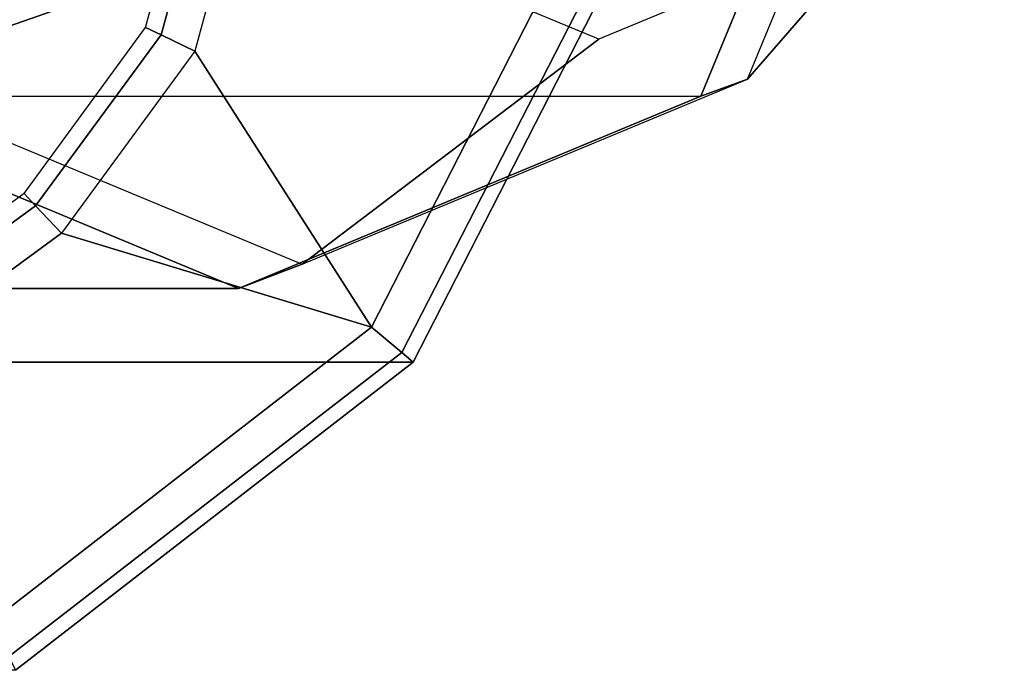
# Model space of a CAD drawing. Units: inches. Extents: x -156 to 209, y -40 to 328.
# Drawn here: x 126 to 127, y 78 to 79 of the extents above; entities that cross this region are included whole.
import ezdxf

# ---------------------------------------------------------------- set-up
doc = ezdxf.new("R2010")
doc.units = ezdxf.units.IN
doc.header["$MEASUREMENT"] = 0
doc.layers.add('SEAT-ARM', color=5, linetype='Continuous')
doc.layers.add('SEAT-LEG', color=5, linetype='Continuous')

# ---------------------------------------------------------------- blocks, each defined once
blk = doc.blocks.new('F867Z-3ITWPNR1FK_0T')
at = {"layer": 'SEAT-ARM'}
for points in [[(-12.3637, 35.1805, 19.5955), (-11.5476, 35.1804, 31.3267), (-12.003, 34.8279, 31.328), (-12.8191, 34.8279, 19.5968)], [(-12.3637, 35.1805, 19.5955), (-12.8191, 34.8279, 19.5968), (-12.806, 34.817, 19.5505), (-12.3562, 35.1646, 19.5501)], [(-12.3562, 35.1646, 19.5501), (-12.806, 34.817, 19.5505), (-12.7711, 34.788, 19.531), (-12.3371, 35.124, 19.5311)], [(-12.4165, 34.6805, 19.5311), (-12.2457, 34.8053, 19.5312), (-12.3371, 35.124, 19.5311), (-12.7711, 34.788, 19.531)], [(-12.8191, 34.8279, 19.5968), (-12.003, 34.8279, 31.328), (-12.2654, 34.3151, 31.3288), (-13.0815, 34.3151, 19.5976)], [(-12.8191, 34.8279, 19.5968), (-13.0815, 34.3151, 19.5976), (-13.0653, 34.3109, 19.5507), (-12.806, 34.817, 19.5505)], [(-12.806, 34.817, 19.5505), (-13.0653, 34.3109, 19.5507), (-13.0211, 34.2995, 19.5309), (-12.7711, 34.788, 19.531)], [(-12.3868, 34.6491, 19.5484), (-12.2247, 34.7673, 19.5487), (-12.2457, 34.8053, 19.5312), (-12.4165, 34.6805, 19.5311)], [(-13.0211, 34.2995, 19.5309), (-12.6371, 34.2219, 19.531), (-12.5689, 34.472, 19.531), (-12.7711, 34.788, 19.531)], [(-12.7711, 34.788, 19.531), (-12.5689, 34.472, 19.531), (-12.4165, 34.6805, 19.5311)], [(-12.3736, 34.6351, 19.5906), (-12.2155, 34.7506, 19.5916), (-12.2247, 34.7673, 19.5487), (-12.3868, 34.6491, 19.5484)], [(-12.3868, 34.6491, 19.5484), (-12.5304, 34.4534, 19.548), (-12.5689, 34.472, 19.531), (-12.4165, 34.6805, 19.5311)], [(-12.3736, 34.6351, 19.5906), (-12.5127, 34.4449, 19.5896), (-12.5304, 34.4534, 19.548), (-12.3868, 34.6491, 19.5484)], [(-12.5304, 34.4534, 19.548), (-12.5946, 34.2183, 19.5478), (-12.6371, 34.2219, 19.531), (-12.5689, 34.472, 19.531)], [(-12.5127, 34.4449, 19.5896), (-12.575, 34.2167, 19.5892), (-12.5946, 34.2183, 19.5478), (-12.5304, 34.4534, 19.548)]]:
    blk.add_3dface(points, dxfattribs=at)
at = {"layer": 'SEAT-LEG'}
for points in [[(-12.6189, 34.7435, 6.5823), (-12.6918, 34.7159, 5.5346), (-13.2014, 34.5043, 5.5701), (-13.148, 34.5238, 6.6191)], [(-10.8914, 34.7435, 31.4151), (-12.6189, 34.7435, 6.5823), (-13.148, 34.5238, 6.6191), (-11.4227, 34.5242, 31.4149)], [(-12.0899, 34.5238, 6.5455), (-12.1822, 34.5043, 5.4992), (-12.6918, 34.7159, 5.5346), (-12.6189, 34.7435, 6.5823)], [(-10.3601, 34.5242, 31.4153), (-12.0899, 34.5238, 6.5455), (-12.6189, 34.7435, 6.5823), (-10.8914, 34.7435, 31.4151)], [(-13.0315, 34.4585, 0.6512), (-12.6918, 34.7159, 5.5346), (-13.2014, 34.5043, 5.5701), (-13.3595, 34.3223, 0.674)], [(-12.7035, 34.3223, 0.6284), (-12.1822, 34.5043, 5.4992), (-12.6918, 34.7159, 5.5346), (-13.0315, 34.4585, 0.6512)], [(-13.148, 34.5238, 6.6191), (-13.2014, 34.5043, 5.5701), (-13.4125, 33.9935, 5.5848), (-13.3671, 33.9935, 6.6344)], [(-11.4227, 34.5242, 31.4149), (-13.148, 34.5238, 6.6191), (-13.3671, 33.9935, 6.6344), (-11.6432, 33.9935, 31.4148)], [(-13.3595, 34.3223, 0.674), (-13.2014, 34.5043, 5.5701), (-13.4125, 33.9935, 5.5848), (-13.4954, 33.9935, 0.6834)], [(-12.5676, 33.9935, 0.6189), (-11.9711, 33.9935, 5.4845), (-12.1822, 34.5043, 5.4992), (-12.7035, 34.3223, 0.6284)]]:
    blk.add_3dface(points, dxfattribs=at)

msp = doc.modelspace()

# ---------------------------------------------------------------- block references
at = {"rotation": 180}
msp.add_blockref('F867Z-3ITWPNR1FK_0T', (113.2295, 113.5263), dxfattribs=at)

doc.saveas('drawing.dxf')
